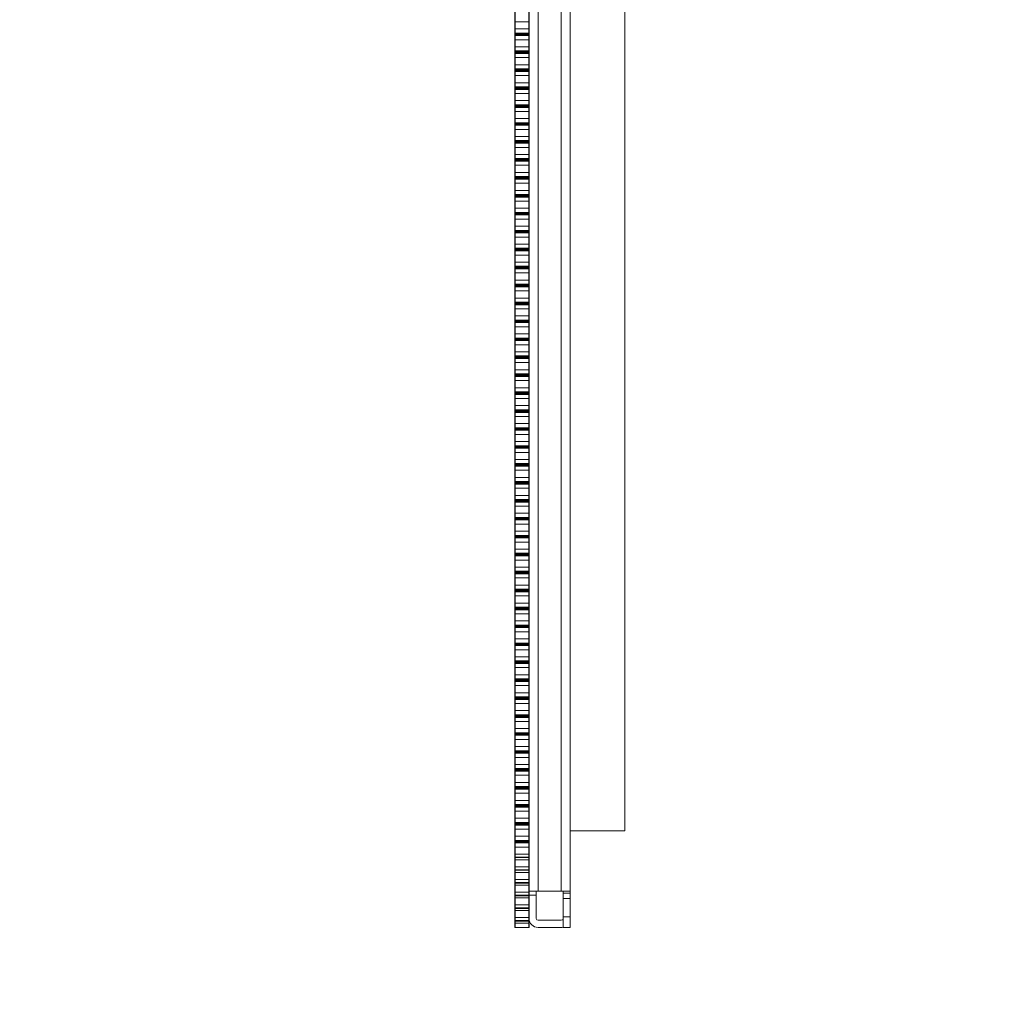
# Model space of a CAD drawing. Units: millimetres. Extents: x 0 to 414, y -23 to 572.
# Drawn here: x 0 to 55, y 106 to 161 of the extents above; entities that cross this region are included whole.
import ezdxf

# ---------------------------------------------------------------- set-up
doc = ezdxf.new("R2010")
doc.units = ezdxf.units.MM
for name, color, linetype, lineweight in [('DIMENSIONS', 7, 'Continuous', 0), ('TANGENT EDGES', 7, 'Continuous', 0), ('VISIBLE', 7, 'Continuous', 0)]:
    doc.layers.add(name, color=color, linetype=linetype, lineweight=lineweight)
doc.dimstyles.new('ISO-25', dxfattribs={"dimtxt": 2.5, "dimasz": 2.5, "dimexe": 1.25, "dimexo": 0.625, "dimtad": 1, "dimtxsty": 'Standard', "dimcen": 2.5, "dimadec": 0, "dimazin": 0, "dimtfac": 1, "dimtmove": 0, "dimatfit": 3, "dimfxl": 1, "dimarcsym": 0})

# ---------------------------------------------------------------- blocks, each defined once
blk = doc.blocks.new('D1')
at = {"layer": 'DIMENSIONS'}
for p, q in [((112.598, 197.804), (112.598, 208.848)), ((181.598, 197.804), (181.598, 208.848)), ((115.598, 206.848), (138.219, 206.848)), ((178.598, 206.848), (154.566, 206.848))]:
    blk.add_line(p, q, dxfattribs=at)
for points in [[(112.598, 206.848), (115.598, 207.348), (115.598, 206.348), (112.598, 206.848)], [(181.598, 206.848), (178.598, 206.348), (178.598, 207.348), (181.598, 206.848)]]:
    blk.add_lwpolyline(points, dxfattribs=at)
at = {"layer": 'DIMENSIONS', "char_height": 4.08612, "attachment_point": 5}
for s, insert in [('{\\fMicrosoft Sans Serif|b0|i0|c0|p0;345}{\\fMicrosoft Sans Serif|b0|i0|c0|p0;}', (147.098, 206.848)), ('{\\fMicrosoft Sans Serif|b0|i0|c0|p0;}', (141.63, 206.848)), ('{\\fMicrosoft Sans Serif|b0|i0|c0|p0;}', (147.098, 206.848)), ('{\\fMicrosoft Sans Serif|b0|i0|c0|p0;}', (147.098, 206.848)), ('{\\fMicrosoft Sans Serif|b0|i0|c0|p0;}', (152.566, 206.848))]:
    blk.add_mtext(s, dxfattribs=dict(at, insert=insert))
blk = doc.blocks.new('D2')
at = {"layer": 'DIMENSIONS'}
for p, q in [((179.598, 199.804), (193.366, 199.804)), ((191.366, 196.804), (191.366, 160.155)), ((191.366, 112.804), (191.366, 149.452)), ((179.598, 109.804), (193.366, 109.804))]:
    blk.add_line(p, q, dxfattribs=at)
for points in [[(191.366, 199.804), (191.866, 196.804), (190.866, 196.804), (191.366, 199.804)], [(191.366, 109.804), (190.866, 112.804), (191.866, 112.804), (191.366, 109.804)]]:
    blk.add_lwpolyline(points, dxfattribs=at)
at = {"layer": 'DIMENSIONS', "char_height": 4.08612, "attachment_point": 5}
for s, insert in [('{\\fMicrosoft Sans Serif|b0|i0|c0|p0;450}{\\fMicrosoft Sans Serif|b0|i0|c0|p0;}', (191.366, 154.804)), ('{\\fMicrosoft Sans Serif|b0|i0|c0|p0;}', (185.898, 154.804)), ('{\\fMicrosoft Sans Serif|b0|i0|c0|p0;}', (191.366, 154.804)), ('{\\fMicrosoft Sans Serif|b0|i0|c0|p0;}', (191.366, 154.804)), ('{\\fMicrosoft Sans Serif|b0|i0|c0|p0;}', (196.834, 154.804))]:
    blk.add_mtext(s, dxfattribs=dict(at, insert=insert))
blk = doc.blocks.new('D3')
at = {"layer": 'DIMENSIONS'}
for p, q in [((110.98, 286.947), (110.98, 287.547)), ((112.618, 283.947), (108.98, 283.947)), ((112.618, 281.647), (108.98, 281.647)), ((110.98, 278.647), (110.98, 275.948)), ((110.98, 275.948), (107.98, 275.948))]:
    blk.add_line(p, q, dxfattribs=at)
for points in [[(110.98, 283.947), (110.48, 286.947), (111.48, 286.947), (110.98, 283.947)], [(110.98, 281.647), (111.48, 278.647), (110.48, 278.647), (110.98, 281.647)]]:
    blk.add_lwpolyline(points, dxfattribs=at)
at = {"layer": 'DIMENSIONS', "char_height": 4.08612, "attachment_point": 5}
for s, insert in [('{\\fMicrosoft Sans Serif|b0|i0|c0|p0;11.5}{\\fMicrosoft Sans Serif|b0|i0|c0|p0;}', (99.63, 275.948)), ('{\\fMicrosoft Sans Serif|b0|i0|c0|p0;}', (93.28, 275.948)), ('{\\fMicrosoft Sans Serif|b0|i0|c0|p0;}', (99.63, 275.948)), ('{\\fMicrosoft Sans Serif|b0|i0|c0|p0;}', (99.63, 275.948)), ('{\\fMicrosoft Sans Serif|b0|i0|c0|p0;}', (105.98, 275.948))]:
    blk.add_mtext(s, dxfattribs=dict(at, insert=insert))
blk = doc.blocks.new('D4')
at = {"layer": 'DIMENSIONS'}
for p, q in [((107.855, 290.44), (104.855, 290.44)), ((107.855, 287.747), (107.855, 290.44)), ((110.598, 284.747), (105.855, 284.747)), ((110.598, 283.947), (105.855, 283.947)), ((107.855, 280.947), (107.855, 280.347))]:
    blk.add_line(p, q, dxfattribs=at)
for points in [[(107.855, 284.747), (107.355, 287.747), (108.355, 287.747), (107.855, 284.747)], [(107.855, 283.947), (108.355, 280.947), (107.355, 280.947), (107.855, 283.947)]]:
    blk.add_lwpolyline(points, dxfattribs=at)
at = {"layer": 'DIMENSIONS', "char_height": 4.08612, "attachment_point": 5}
for s, insert in [('{\\fMicrosoft Sans Serif|b0|i0|c0|p0;4}{\\fMicrosoft Sans Serif|b0|i0|c0|p0;}', (100.561, 290.44)), ('{\\fMicrosoft Sans Serif|b0|i0|c0|p0;}', (98.268, 290.44)), ('{\\fMicrosoft Sans Serif|b0|i0|c0|p0;}', (100.561, 290.44)), ('{\\fMicrosoft Sans Serif|b0|i0|c0|p0;}', (100.561, 290.44)), ('{\\fMicrosoft Sans Serif|b0|i0|c0|p0;}', (102.855, 290.44))]:
    blk.add_mtext(s, dxfattribs=dict(at, insert=insert))
blk = doc.blocks.new('D5')
at = {"layer": 'DIMENSIONS'}
for p, q in [((190.88, 287.747), (190.88, 288.347)), ((179.598, 284.747), (192.88, 284.747)), ((168.598, 278.607), (192.88, 278.607)), ((190.88, 275.607), (190.88, 275.007))]:
    blk.add_line(p, q, dxfattribs=at)
for points in [[(190.88, 284.747), (190.38, 287.747), (191.38, 287.747), (190.88, 284.747)], [(190.88, 278.607), (191.38, 275.607), (190.38, 275.607), (190.88, 278.607)]]:
    blk.add_lwpolyline(points, dxfattribs=at)
at = {"layer": 'DIMENSIONS', "char_height": 4.08612, "attachment_point": 5}
for s, insert in [('{\\fMicrosoft Sans Serif|b0|i0|c0|p0;30.7}{\\fMicrosoft Sans Serif|b0|i0|c0|p0;}', (190.88, 281.677)), ('{\\fMicrosoft Sans Serif|b0|i0|c0|p0;}', (184.53, 281.677)), ('{\\fMicrosoft Sans Serif|b0|i0|c0|p0;}', (190.88, 281.677)), ('{\\fMicrosoft Sans Serif|b0|i0|c0|p0;}', (190.88, 281.677)), ('{\\fMicrosoft Sans Serif|b0|i0|c0|p0;}', (197.23, 281.677))]:
    blk.add_mtext(s, dxfattribs=dict(at, insert=insert))

msp = doc.modelspace()

# ---------------------------------------------------------------- linework, layer by layer
at = {"layer": 'TANGENT EDGES'}
for p, q in [((28.9547, 111.8236), (28.9547, 197.8036)), ((30.2547, 197.8036), (30.2547, 111.8236)), ((30.7547, 110.4036), (30.3547, 110.4036))]:
    msp.add_line(p, q, dxfattribs=at)
at = {"layer": 'VISIBLE'}
for p, q in [((30.7547, 197.8036), (30.7547, 111.8236)), ((27.6547, 195.8036), (27.6547, 113.8036)), ((27.6747, 113.8036), (27.6747, 195.8036)), ((28.4347, 195.8036), (28.4347, 113.8036)), ((28.4547, 113.8036), (28.4547, 195.8036)), ((33.7947, 115.2052), (33.7947, 194.6036)), ((27.6747, 160.3863), (28.4347, 160.3863)), ((27.6747, 159.9886), (28.4347, 159.9886)), ((28.4347, 159.7579), (27.6747, 159.7579)), ((27.6747, 159.7579), (27.6747, 159.7296)), ((27.6747, 159.7296), (28.4347, 159.7296)), ((27.6747, 159.6861), (28.4347, 159.6861)), ((27.6747, 159.6433), (27.6747, 159.615)), ((28.4347, 159.6433), (27.6747, 159.6433)), ((27.6747, 159.615), (28.4347, 159.615)), ((28.4347, 159.7296), (28.4347, 159.7579)), ((28.4347, 159.615), (28.4347, 159.6433)), ((27.6747, 159.3843), (28.4347, 159.3843)), ((27.6747, 158.9866), (28.4347, 158.9866)), ((28.4347, 158.7559), (27.6747, 158.7559)), ((27.6747, 158.7559), (27.6747, 158.7276)), ((27.6747, 158.7276), (28.4347, 158.7276)), ((27.6747, 158.6841), (28.4347, 158.6841)), ((28.4347, 158.6413), (27.6747, 158.6413)), ((27.6747, 158.6413), (27.6747, 158.613)), ((27.6747, 158.613), (28.4347, 158.613)), ((28.4347, 158.7276), (28.4347, 158.7559)), ((28.4347, 158.613), (28.4347, 158.6413)), ((27.6747, 158.3823), (28.4347, 158.3823)), ((27.6747, 157.9846), (28.4347, 157.9846)), ((27.6747, 157.7539), (27.6747, 157.7256)), ((28.4347, 157.7539), (27.6747, 157.7539)), ((27.6747, 157.7256), (28.4347, 157.7256)), ((27.6747, 157.6821), (28.4347, 157.6821)), ((28.4347, 157.6393), (27.6747, 157.6393)), ((27.6747, 157.6393), (27.6747, 157.611)), ((27.6747, 157.611), (28.4347, 157.611)), ((27.6747, 157.3803), (28.4347, 157.3803)), ((28.4347, 157.7256), (28.4347, 157.7539)), ((28.4347, 157.611), (28.4347, 157.6393)), ((27.6747, 156.9826), (28.4347, 156.9826)), ((27.6747, 156.7519), (27.6747, 156.7236)), ((28.4347, 156.7519), (27.6747, 156.7519)), ((28.4347, 156.7236), (28.4347, 156.7519)), ((27.6747, 156.7236), (28.4347, 156.7236)), ((27.6747, 156.6801), (28.4347, 156.6801)), ((27.6747, 156.6373), (27.6747, 156.609)), ((28.4347, 156.6373), (27.6747, 156.6373)), ((27.6747, 156.609), (28.4347, 156.609)), ((27.6747, 156.3783), (28.4347, 156.3783)), ((28.4347, 156.609), (28.4347, 156.6373)), ((27.6747, 155.9806), (28.4347, 155.9806)), ((27.6747, 155.7499), (27.6747, 155.7216)), ((28.4347, 155.7499), (27.6747, 155.7499)), ((27.6747, 155.7216), (28.4347, 155.7216)), ((27.6747, 155.6781), (28.4347, 155.6781)), ((28.4347, 155.7216), (28.4347, 155.7499)), ((27.6747, 155.6353), (27.6747, 155.607)), ((28.4347, 155.6353), (27.6747, 155.6353)), ((27.6747, 155.607), (28.4347, 155.607)), ((27.6747, 155.3763), (28.4347, 155.3763)), ((28.4347, 155.607), (28.4347, 155.6353)), ((27.6747, 154.9786), (28.4347, 154.9786)), ((27.6747, 154.7479), (27.6747, 154.7196)), ((28.4347, 154.7479), (27.6747, 154.7479)), ((27.6747, 154.7196), (28.4347, 154.7196)), ((27.6747, 154.6761), (28.4347, 154.6761)), ((28.4347, 154.6333), (27.6747, 154.6333)), ((27.6747, 154.6333), (27.6747, 154.605)), ((27.6747, 154.605), (28.4347, 154.605)), ((28.4347, 154.7196), (28.4347, 154.7479)), ((28.4347, 154.605), (28.4347, 154.6333)), ((27.6747, 154.3743), (28.4347, 154.3743)), ((27.6747, 153.9766), (28.4347, 153.9766)), ((27.6747, 153.7459), (27.6747, 153.7176)), ((28.4347, 153.7459), (27.6747, 153.7459)), ((27.6747, 153.7176), (28.4347, 153.7176)), ((27.6747, 153.6741), (28.4347, 153.6741)), ((28.4347, 153.6313), (27.6747, 153.6313)), ((27.6747, 153.6313), (27.6747, 153.603)), ((27.6747, 153.603), (28.4347, 153.603)), ((28.4347, 153.7176), (28.4347, 153.7459)), ((28.4347, 153.603), (28.4347, 153.6313)), ((27.6747, 153.3723), (28.4347, 153.3723)), ((27.6747, 152.9746), (28.4347, 152.9746)), ((27.6747, 152.7439), (27.6747, 152.7156)), ((28.4347, 152.7439), (27.6747, 152.7439)), ((27.6747, 152.7156), (28.4347, 152.7156)), ((27.6747, 152.6721), (28.4347, 152.6721)), ((28.4347, 152.6293), (27.6747, 152.6293)), ((27.6747, 152.6293), (27.6747, 152.601)), ((27.6747, 152.601), (28.4347, 152.601)), ((27.6747, 152.3703), (28.4347, 152.3703)), ((28.4347, 152.7156), (28.4347, 152.7439)), ((28.4347, 152.601), (28.4347, 152.6293)), ((27.6747, 151.9726), (28.4347, 151.9726)), ((28.4347, 151.7419), (27.6747, 151.7419)), ((27.6747, 151.7419), (27.6747, 151.7136)), ((27.6747, 151.7136), (28.4347, 151.7136)), ((27.6747, 151.6701), (28.4347, 151.6701)), ((27.6747, 151.6273), (27.6747, 151.599)), ((28.4347, 151.6273), (27.6747, 151.6273)), ((27.6747, 151.599), (28.4347, 151.599)), ((27.6747, 151.3683), (28.4347, 151.3683)), ((28.4347, 151.7136), (28.4347, 151.7419)), ((28.4347, 151.599), (28.4347, 151.6273)), ((27.6747, 150.9706), (28.4347, 150.9706)), ((28.4347, 150.7399), (27.6747, 150.7399)), ((27.6747, 150.7399), (27.6747, 150.7116)), ((27.6747, 150.7116), (28.4347, 150.7116)), ((28.4347, 150.7116), (28.4347, 150.7399)), ((27.6747, 150.6681), (28.4347, 150.6681)), ((28.4347, 150.6253), (27.6747, 150.6253)), ((27.6747, 150.6253), (27.6747, 150.597)), ((27.6747, 150.597), (28.4347, 150.597)), ((27.6747, 150.3663), (28.4347, 150.3663)), ((28.4347, 150.597), (28.4347, 150.6253)), ((27.6747, 149.9686), (28.4347, 149.9686)), ((28.4347, 149.7379), (27.6747, 149.7379)), ((27.6747, 149.7379), (27.6747, 149.7096)), ((27.6747, 149.7096), (28.4347, 149.7096)), ((27.6747, 149.6661), (28.4347, 149.6661)), ((28.4347, 149.6233), (27.6747, 149.6233)), ((27.6747, 149.6233), (27.6747, 149.595)), ((28.4347, 149.7096), (28.4347, 149.7379)), ((28.4347, 149.595), (28.4347, 149.6233)), ((27.6747, 149.595), (28.4347, 149.595)), ((27.6747, 149.3643), (28.4347, 149.3643)), ((27.6747, 148.9666), (28.4347, 148.9666)), ((28.4347, 148.7359), (27.6747, 148.7359)), ((27.6747, 148.7359), (27.6747, 148.7076)), ((27.6747, 148.7076), (28.4347, 148.7076)), ((27.6747, 148.6641), (28.4347, 148.6641)), ((27.6747, 148.6213), (27.6747, 148.593)), ((28.4347, 148.6213), (27.6747, 148.6213)), ((27.6747, 148.593), (28.4347, 148.593)), ((28.4347, 148.7076), (28.4347, 148.7359)), ((28.4347, 148.593), (28.4347, 148.6213)), ((27.6747, 148.3623), (28.4347, 148.3623)), ((27.6747, 147.9646), (28.4347, 147.9646)), ((27.6747, 147.7339), (27.6747, 147.7056)), ((28.4347, 147.7339), (27.6747, 147.7339)), ((27.6747, 147.7056), (28.4347, 147.7056)), ((27.6747, 147.6621), (28.4347, 147.6621)), ((27.6747, 147.6193), (27.6747, 147.591)), ((28.4347, 147.6193), (27.6747, 147.6193)), ((27.6747, 147.591), (28.4347, 147.591)), ((28.4347, 147.7056), (28.4347, 147.7339)), ((28.4347, 147.591), (28.4347, 147.6193)), ((27.6747, 147.3603), (28.4347, 147.3603)), ((27.6747, 146.9626), (28.4347, 146.9626)), ((27.6747, 146.7319), (27.6747, 146.7036)), ((28.4347, 146.7319), (27.6747, 146.7319)), ((27.6747, 146.7036), (28.4347, 146.7036)), ((27.6747, 146.6601), (28.4347, 146.6601)), ((28.4347, 146.6173), (27.6747, 146.6173)), ((27.6747, 146.6173), (27.6747, 146.589)), ((27.6747, 146.589), (28.4347, 146.589)), ((27.6747, 146.3583), (28.4347, 146.3583)), ((28.4347, 146.7036), (28.4347, 146.7319)), ((28.4347, 146.589), (28.4347, 146.6173)), ((27.6747, 145.9606), (28.4347, 145.9606)), ((27.6747, 145.7299), (27.6747, 145.7016)), ((28.4347, 145.7299), (27.6747, 145.7299)), ((27.6747, 145.7016), (28.4347, 145.7016)), ((27.6747, 145.6581), (28.4347, 145.6581)), ((27.6747, 145.6153), (27.6747, 145.587)), ((28.4347, 145.6153), (27.6747, 145.6153)), ((27.6747, 145.587), (28.4347, 145.587)), ((27.6747, 145.3563), (28.4347, 145.3563)), ((28.4347, 145.7016), (28.4347, 145.7299)), ((28.4347, 145.587), (28.4347, 145.6153)), ((27.6747, 144.9586), (28.4347, 144.9586)), ((28.4347, 144.7279), (27.6747, 144.7279)), ((27.6747, 144.7279), (27.6747, 144.6996)), ((27.6747, 144.6996), (28.4347, 144.6996)), ((27.6747, 144.6561), (28.4347, 144.6561)), ((28.4347, 144.6996), (28.4347, 144.7279)), ((28.4347, 144.6133), (27.6747, 144.6133)), ((27.6747, 144.6133), (27.6747, 144.585)), ((27.6747, 144.585), (28.4347, 144.585)), ((27.6747, 144.3543), (28.4347, 144.3543)), ((28.4347, 144.585), (28.4347, 144.6133)), ((27.6747, 143.9566), (28.4347, 143.9566)), ((28.4347, 143.7259), (27.6747, 143.7259)), ((27.6747, 143.7259), (27.6747, 143.6976)), ((27.6747, 143.6976), (28.4347, 143.6976)), ((27.6747, 143.6541), (28.4347, 143.6541)), ((28.4347, 143.6113), (27.6747, 143.6113)), ((27.6747, 143.6113), (27.6747, 143.583)), ((27.6747, 143.583), (28.4347, 143.583)), ((28.4347, 143.6976), (28.4347, 143.7259)), ((28.4347, 143.583), (28.4347, 143.6113)), ((27.6747, 143.3523), (28.4347, 143.3523)), ((27.6747, 142.9546), (28.4347, 142.9546)), ((27.6747, 142.7239), (27.6747, 142.6956)), ((28.4347, 142.7239), (27.6747, 142.7239)), ((27.6747, 142.6956), (28.4347, 142.6956)), ((27.6747, 142.6521), (28.4347, 142.6521)), ((28.4347, 142.6093), (27.6747, 142.6093)), ((27.6747, 142.6093), (27.6747, 142.581)), ((27.6747, 142.581), (28.4347, 142.581)), ((28.4347, 142.6956), (28.4347, 142.7239)), ((28.4347, 142.581), (28.4347, 142.6093)), ((27.6747, 142.3503), (28.4347, 142.3503)), ((27.6747, 141.9526), (28.4347, 141.9526)), ((28.4347, 141.7219), (27.6747, 141.7219)), ((27.6747, 141.7219), (27.6747, 141.6936)), ((27.6747, 141.6936), (28.4347, 141.6936)), ((27.6747, 141.6501), (28.4347, 141.6501)), ((27.6747, 141.6073), (27.6747, 141.579)), ((28.4347, 141.6073), (27.6747, 141.6073)), ((27.6747, 141.579), (28.4347, 141.579)), ((27.6747, 141.3483), (28.4347, 141.3483)), ((28.4347, 141.6936), (28.4347, 141.7219)), ((28.4347, 141.579), (28.4347, 141.6073)), ((27.6747, 140.9506), (28.4347, 140.9506)), ((28.4347, 140.7199), (27.6747, 140.7199)), ((27.6747, 140.7199), (27.6747, 140.6916)), ((27.6747, 140.6916), (28.4347, 140.6916)), ((27.6747, 140.6481), (28.4347, 140.6481)), ((27.6747, 140.6053), (27.6747, 140.577)), ((28.4347, 140.6053), (27.6747, 140.6053)), ((27.6747, 140.577), (28.4347, 140.577)), ((27.6747, 140.3463), (28.4347, 140.3463)), ((28.4347, 140.6916), (28.4347, 140.7199)), ((28.4347, 140.577), (28.4347, 140.6053)), ((27.6747, 139.9486), (28.4347, 139.9486)), ((27.6747, 139.7179), (27.6747, 139.6896)), ((28.4347, 139.7179), (27.6747, 139.7179)), ((28.4347, 139.6896), (28.4347, 139.7179)), ((27.6747, 139.6896), (28.4347, 139.6896)), ((27.6747, 139.6461), (28.4347, 139.6461)), ((28.4347, 139.6033), (27.6747, 139.6033)), ((27.6747, 139.6033), (27.6747, 139.575)), ((27.6747, 139.575), (28.4347, 139.575)), ((27.6747, 139.3443), (28.4347, 139.3443)), ((28.4347, 139.575), (28.4347, 139.6033)), ((27.6747, 138.9466), (28.4347, 138.9466)), ((28.4347, 138.7159), (27.6747, 138.7159)), ((27.6747, 138.7159), (27.6747, 138.6876)), ((27.6747, 138.6876), (28.4347, 138.6876)), ((27.6747, 138.6441), (28.4347, 138.6441)), ((27.6747, 138.6013), (27.6747, 138.573)), ((28.4347, 138.6013), (27.6747, 138.6013)), ((28.4347, 138.6876), (28.4347, 138.7159)), ((28.4347, 138.573), (28.4347, 138.6013)), ((27.6747, 138.573), (28.4347, 138.573)), ((27.6747, 138.3423), (28.4347, 138.3423)), ((27.6747, 137.9446), (28.4347, 137.9446)), ((27.6747, 137.7139), (27.6747, 137.6856)), ((28.4347, 137.7139), (27.6747, 137.7139)), ((27.6747, 137.6856), (28.4347, 137.6856)), ((27.6747, 137.6421), (28.4347, 137.6421)), ((27.6747, 137.5993), (27.6747, 137.571)), ((28.4347, 137.5993), (27.6747, 137.5993)), ((27.6747, 137.571), (28.4347, 137.571)), ((28.4347, 137.6856), (28.4347, 137.7139)), ((28.4347, 137.571), (28.4347, 137.5993)), ((27.6747, 137.3403), (28.4347, 137.3403)), ((27.6747, 136.9426), (28.4347, 136.9426)), ((27.6747, 136.7119), (27.6747, 136.6836)), ((28.4347, 136.7119), (27.6747, 136.7119)), ((27.6747, 136.6836), (28.4347, 136.6836)), ((27.6747, 136.6401), (28.4347, 136.6401)), ((28.4347, 136.5973), (27.6747, 136.5973)), ((27.6747, 136.5973), (27.6747, 136.569)), ((27.6747, 136.569), (28.4347, 136.569)), ((28.4347, 136.6836), (28.4347, 136.7119)), ((28.4347, 136.569), (28.4347, 136.5973)), ((27.6747, 136.3383), (28.4347, 136.3383)), ((27.6747, 135.9406), (28.4347, 135.9406)), ((28.4347, 135.7099), (27.6747, 135.7099)), ((27.6747, 135.7099), (27.6747, 135.6816)), ((27.6747, 135.6816), (28.4347, 135.6816)), ((27.6747, 135.6381), (28.4347, 135.6381)), ((28.4347, 135.5953), (27.6747, 135.5953)), ((27.6747, 135.5953), (27.6747, 135.567)), ((27.6747, 135.567), (28.4347, 135.567)), ((27.6747, 135.3363), (28.4347, 135.3363)), ((28.4347, 135.6816), (28.4347, 135.7099)), ((28.4347, 135.567), (28.4347, 135.5953)), ((27.6747, 134.9386), (28.4347, 134.9386)), ((28.4347, 134.7079), (27.6747, 134.7079)), ((27.6747, 134.7079), (27.6747, 134.6796)), ((27.6747, 134.6796), (28.4347, 134.6796)), ((27.6747, 134.6361), (28.4347, 134.6361)), ((28.4347, 134.5933), (27.6747, 134.5933)), ((27.6747, 134.5933), (27.6747, 134.565)), ((27.6747, 134.565), (28.4347, 134.565)), ((27.6747, 134.3343), (28.4347, 134.3343)), ((28.4347, 134.6796), (28.4347, 134.7079)), ((28.4347, 134.565), (28.4347, 134.5933)), ((27.6747, 133.9366), (28.4347, 133.9366)), ((28.4347, 133.7059), (27.6747, 133.7059)), ((27.6747, 133.7059), (27.6747, 133.6776)), ((27.6747, 133.6776), (28.4347, 133.6776)), ((28.4347, 133.6776), (28.4347, 133.7059)), ((27.6747, 133.6341), (28.4347, 133.6341)), ((28.4347, 133.5913), (27.6747, 133.5913)), ((27.6747, 133.5913), (27.6747, 133.563)), ((27.6747, 133.563), (28.4347, 133.563)), ((27.6747, 133.3323), (28.4347, 133.3323)), ((28.4347, 133.563), (28.4347, 133.5913)), ((27.6747, 132.9346), (28.4347, 132.9346)), ((27.6747, 132.7039), (27.6747, 132.6756)), ((28.4347, 132.7039), (27.6747, 132.7039)), ((27.6747, 132.6756), (28.4347, 132.6756)), ((27.6747, 132.6321), (28.4347, 132.6321)), ((27.6747, 132.5893), (27.6747, 132.561)), ((28.4347, 132.5893), (27.6747, 132.5893)), ((27.6747, 132.561), (28.4347, 132.561)), ((28.4347, 132.6756), (28.4347, 132.7039)), ((28.4347, 132.561), (28.4347, 132.5893)), ((27.6747, 132.3303), (28.4347, 132.3303)), ((27.6747, 131.9326), (28.4347, 131.9326)), ((28.4347, 131.7019), (27.6747, 131.7019)), ((27.6747, 131.7019), (27.6747, 131.6736)), ((27.6747, 131.6736), (28.4347, 131.6736)), ((27.6747, 131.6301), (28.4347, 131.6301)), ((28.4347, 131.5873), (27.6747, 131.5873)), ((27.6747, 131.5873), (27.6747, 131.559)), ((27.6747, 131.559), (28.4347, 131.559)), ((28.4347, 131.6736), (28.4347, 131.7019)), ((28.4347, 131.559), (28.4347, 131.5873)), ((27.6747, 131.3283), (28.4347, 131.3283)), ((27.6747, 130.9306), (28.4347, 130.9306)), ((28.4347, 130.6999), (27.6747, 130.6999)), ((27.6747, 130.6999), (27.6747, 130.6716)), ((27.6747, 130.6716), (28.4347, 130.6716)), ((27.6747, 130.6281), (28.4347, 130.6281)), ((28.4347, 130.5853), (27.6747, 130.5853)), ((27.6747, 130.5853), (27.6747, 130.557)), ((27.6747, 130.557), (28.4347, 130.557)), ((28.4347, 130.6716), (28.4347, 130.6999)), ((28.4347, 130.557), (28.4347, 130.5853)), ((27.6747, 130.3263), (28.4347, 130.3263)), ((27.6747, 129.9286), (28.4347, 129.9286)), ((28.4347, 129.6979), (27.6747, 129.6979)), ((27.6747, 129.6979), (27.6747, 129.6696)), ((27.6747, 129.6696), (28.4347, 129.6696)), ((27.6747, 129.6261), (28.4347, 129.6261)), ((27.6747, 129.5833), (27.6747, 129.555)), ((28.4347, 129.5833), (27.6747, 129.5833)), ((27.6747, 129.555), (28.4347, 129.555)), ((27.6747, 129.3243), (28.4347, 129.3243)), ((28.4347, 129.6696), (28.4347, 129.6979)), ((28.4347, 129.555), (28.4347, 129.5833)), ((27.6747, 128.9266), (28.4347, 128.9266)), ((27.6747, 128.6959), (27.6747, 128.6676)), ((28.4347, 128.6959), (27.6747, 128.6959)), ((27.6747, 128.6676), (28.4347, 128.6676)), ((27.6747, 128.6241), (28.4347, 128.6241)), ((27.6747, 128.5813), (27.6747, 128.553)), ((28.4347, 128.5813), (27.6747, 128.5813)), ((27.6747, 128.553), (28.4347, 128.553)), ((27.6747, 128.3223), (28.4347, 128.3223)), ((28.4347, 128.6676), (28.4347, 128.6959)), ((28.4347, 128.553), (28.4347, 128.5813)), ((27.6747, 127.9246), (28.4347, 127.9246)), ((27.6747, 127.6939), (27.6747, 127.6656)), ((28.4347, 127.6939), (27.6747, 127.6939)), ((27.6747, 127.6656), (28.4347, 127.6656)), ((27.6747, 127.6221), (28.4347, 127.6221)), ((28.4347, 127.6656), (28.4347, 127.6939)), ((28.4347, 127.5793), (27.6747, 127.5793)), ((27.6747, 127.5793), (27.6747, 127.551)), ((27.6747, 127.551), (28.4347, 127.551)), ((27.6747, 127.3203), (28.4347, 127.3203)), ((28.4347, 127.551), (28.4347, 127.5793)), ((27.6747, 126.9226), (28.4347, 126.9226)), ((28.4347, 126.6919), (27.6747, 126.6919)), ((27.6747, 126.6919), (27.6747, 126.6636)), ((27.6747, 126.6636), (28.4347, 126.6636)), ((27.6747, 126.6201), (28.4347, 126.6201)), ((28.4347, 126.5773), (27.6747, 126.5773)), ((27.6747, 126.5773), (27.6747, 126.549)), ((27.6747, 126.549), (28.4347, 126.549)), ((28.4347, 126.6636), (28.4347, 126.6919)), ((28.4347, 126.549), (28.4347, 126.5773)), ((27.6747, 126.3183), (28.4347, 126.3183)), ((27.6747, 125.9206), (28.4347, 125.9206)), ((27.6747, 125.6899), (27.6747, 125.6616)), ((28.4347, 125.6899), (27.6747, 125.6899)), ((27.6747, 125.6616), (28.4347, 125.6616)), ((27.6747, 125.6181), (28.4347, 125.6181)), ((27.6747, 125.5753), (27.6747, 125.547)), ((28.4347, 125.5753), (27.6747, 125.5753)), ((27.6747, 125.547), (28.4347, 125.547)), ((28.4347, 125.6616), (28.4347, 125.6899)), ((28.4347, 125.547), (28.4347, 125.5753)), ((27.6747, 125.3163), (28.4347, 125.3163)), ((27.6747, 124.9186), (28.4347, 124.9186)), ((27.6747, 124.6879), (27.6747, 124.6596)), ((28.4347, 124.6879), (27.6747, 124.6879)), ((27.6747, 124.6596), (28.4347, 124.6596)), ((27.6747, 124.6161), (28.4347, 124.6161)), ((27.6747, 124.5733), (27.6747, 124.545)), ((28.4347, 124.5733), (27.6747, 124.5733)), ((27.6747, 124.545), (28.4347, 124.545)), ((27.6747, 124.3143), (28.4347, 124.3143)), ((28.4347, 124.6596), (28.4347, 124.6879)), ((28.4347, 124.545), (28.4347, 124.5733)), ((27.6747, 123.9166), (28.4347, 123.9166)), ((28.4347, 123.6859), (27.6747, 123.6859)), ((27.6747, 123.6859), (27.6747, 123.6576)), ((27.6747, 123.6576), (28.4347, 123.6576)), ((27.6747, 123.6141), (28.4347, 123.6141)), ((28.4347, 123.5713), (27.6747, 123.5713)), ((27.6747, 123.5713), (27.6747, 123.543)), ((27.6747, 123.543), (28.4347, 123.543)), ((27.6747, 123.3123), (28.4347, 123.3123)), ((28.4347, 123.6576), (28.4347, 123.6859)), ((28.4347, 123.543), (28.4347, 123.5713)), ((27.6747, 122.9146), (28.4347, 122.9146)), ((28.4347, 122.6839), (27.6747, 122.6839)), ((27.6747, 122.6839), (27.6747, 122.6556)), ((27.6747, 122.6556), (28.4347, 122.6556)), ((28.4347, 122.6556), (28.4347, 122.6839)), ((27.6747, 122.6121), (28.4347, 122.6121)), ((27.6747, 122.5693), (27.6747, 122.541)), ((28.4347, 122.5693), (27.6747, 122.5693)), ((27.6747, 122.541), (28.4347, 122.541)), ((27.6747, 122.3103), (28.4347, 122.3103)), ((28.4347, 122.541), (28.4347, 122.5693)), ((27.6747, 121.9126), (28.4347, 121.9126)), ((27.6747, 121.6819), (27.6747, 121.6536)), ((28.4347, 121.6819), (27.6747, 121.6819)), ((27.6747, 121.6536), (28.4347, 121.6536)), ((27.6747, 121.6101), (28.4347, 121.6101)), ((28.4347, 121.5673), (27.6747, 121.5673)), ((27.6747, 121.5673), (27.6747, 121.539)), ((28.4347, 121.6536), (28.4347, 121.6819)), ((28.4347, 121.539), (28.4347, 121.5673)), ((27.6747, 121.539), (28.4347, 121.539)), ((27.6747, 121.3083), (28.4347, 121.3083)), ((27.6747, 120.9106), (28.4347, 120.9106)), ((27.6747, 120.6799), (27.6747, 120.6516)), ((28.4347, 120.6799), (27.6747, 120.6799)), ((27.6747, 120.6516), (28.4347, 120.6516)), ((27.6747, 120.6081), (28.4347, 120.6081)), ((28.4347, 120.5653), (27.6747, 120.5653)), ((27.6747, 120.5653), (27.6747, 120.537)), ((27.6747, 120.537), (28.4347, 120.537)), ((28.4347, 120.6516), (28.4347, 120.6799)), ((28.4347, 120.537), (28.4347, 120.5653)), ((27.6747, 120.3063), (28.4347, 120.3063)), ((27.6747, 119.9086), (28.4347, 119.9086)), ((27.6747, 119.6779), (27.6747, 119.6496)), ((28.4347, 119.6779), (27.6747, 119.6779)), ((27.6747, 119.6496), (28.4347, 119.6496)), ((27.6747, 119.6061), (28.4347, 119.6061)), ((27.6747, 119.5633), (27.6747, 119.535)), ((28.4347, 119.5633), (27.6747, 119.5633)), ((27.6747, 119.535), (28.4347, 119.535)), ((28.4347, 119.6496), (28.4347, 119.6779)), ((28.4347, 119.535), (28.4347, 119.5633)), ((27.6747, 119.3043), (28.4347, 119.3043)), ((27.6747, 118.9066), (28.4347, 118.9066)), ((27.6747, 118.6759), (27.6747, 118.6476)), ((28.4347, 118.6759), (27.6747, 118.6759)), ((27.6747, 118.6476), (28.4347, 118.6476)), ((27.6747, 118.6041), (28.4347, 118.6041)), ((28.4347, 118.5613), (27.6747, 118.5613)), ((27.6747, 118.5613), (27.6747, 118.533)), ((27.6747, 118.533), (28.4347, 118.533)), ((27.6747, 118.3023), (28.4347, 118.3023)), ((28.4347, 118.6476), (28.4347, 118.6759)), ((28.4347, 118.533), (28.4347, 118.5613)), ((27.6747, 117.9046), (28.4347, 117.9046)), ((27.6747, 117.6739), (27.6747, 117.6456)), ((28.4347, 117.6739), (27.6747, 117.6739)), ((27.6747, 117.6456), (28.4347, 117.6456)), ((27.6747, 117.6021), (28.4347, 117.6021)), ((28.4347, 117.5593), (27.6747, 117.5593)), ((27.6747, 117.5593), (27.6747, 117.531)), ((27.6747, 117.531), (28.4347, 117.531)), ((27.6747, 117.3003), (28.4347, 117.3003)), ((28.4347, 117.6456), (28.4347, 117.6739)), ((28.4347, 117.531), (28.4347, 117.5593)), ((27.6747, 116.9026), (28.4347, 116.9026)), ((27.6747, 116.6719), (27.6747, 116.6436)), ((28.4347, 116.6719), (27.6747, 116.6719)), ((27.6747, 116.6436), (28.4347, 116.6436)), ((27.6747, 116.6001), (28.4347, 116.6001)), ((28.4347, 116.6436), (28.4347, 116.6719)), ((27.6747, 116.5573), (27.6747, 116.529)), ((28.4347, 116.5573), (27.6747, 116.5573)), ((27.6747, 116.529), (28.4347, 116.529)), ((27.6747, 116.2983), (28.4347, 116.2983)), ((28.4347, 116.529), (28.4347, 116.5573)), ((27.6747, 115.9006), (28.4347, 115.9006)), ((27.6747, 115.6699), (27.6747, 115.6416)), ((28.4347, 115.6699), (27.6747, 115.6699)), ((27.6747, 115.6416), (28.4347, 115.6416)), ((27.6747, 115.5981), (28.4347, 115.5981)), ((27.6747, 115.5553), (27.6747, 115.527)), ((28.4347, 115.5553), (27.6747, 115.5553)), ((27.6747, 115.527), (28.4347, 115.527)), ((28.4347, 115.6416), (28.4347, 115.6699)), ((28.4347, 115.527), (28.4347, 115.5553)), ((27.6747, 115.2963), (28.4347, 115.2963)), ((30.7547, 115.2052), (33.7947, 115.2052)), ((27.6747, 114.8986), (28.4347, 114.8986)), ((27.6747, 114.6679), (27.6747, 114.6396)), ((28.4347, 114.6679), (27.6747, 114.6679)), ((27.6747, 114.6396), (28.4347, 114.6396)), ((27.6747, 114.5961), (28.4347, 114.5961)), ((27.6747, 114.5533), (27.6747, 114.525)), ((28.4347, 114.5533), (27.6747, 114.5533)), ((27.6747, 114.525), (28.4347, 114.525)), ((28.4347, 114.6396), (28.4347, 114.6679)), ((28.4347, 114.525), (28.4347, 114.5533)), ((27.6747, 114.2943), (28.4347, 114.2943)), ((27.6747, 113.8966), (28.4347, 113.8966)), ((27.6547, 113.8036), (27.6547, 109.8036)), ((27.6547, 113.8036), (27.6747, 113.8036)), ((27.6747, 109.8036), (27.6747, 113.8036)), ((27.6747, 113.7347), (27.6747, 113.7206)), ((28.4347, 113.7347), (27.6747, 113.7347)), ((27.6747, 113.7206), (28.4347, 113.7206)), ((28.4347, 113.7192), (27.6747, 113.7192)), ((27.6747, 113.7192), (27.6747, 113.705)), ((27.6747, 113.705), (28.4347, 113.705)), ((27.6747, 113.5858), (28.4347, 113.5858)), ((28.4347, 113.8036), (28.4347, 109.8036)), ((28.4347, 113.8036), (28.4547, 113.8036)), ((28.4347, 113.7206), (28.4347, 113.7347)), ((28.4347, 113.705), (28.4347, 113.7192)), ((28.4547, 113.3036), (28.4547, 113.8036)), ((28.4547, 113.3036), (28.4547, 111.8236)), ((27.6747, 113.1881), (28.4347, 113.1881)), ((28.4347, 113.0262), (27.6747, 113.0262)), ((27.6747, 113.0262), (27.6747, 113.0121)), ((27.6747, 113.0121), (28.4347, 113.0121)), ((27.6747, 113.0107), (27.6747, 112.9965)), ((28.4347, 113.0107), (27.6747, 113.0107)), ((27.6747, 112.9965), (28.4347, 112.9965)), ((27.6747, 112.8772), (28.4347, 112.8772)), ((28.4347, 113.0121), (28.4347, 113.0262)), ((28.4347, 112.9965), (28.4347, 113.0107)), ((27.6747, 112.4796), (28.4347, 112.4796)), ((27.6747, 112.3177), (27.6747, 112.3036)), ((28.4347, 112.3177), (27.6747, 112.3177)), ((27.6747, 112.3036), (28.4347, 112.3036)), ((27.6747, 112.3021), (27.6747, 112.288)), ((28.4347, 112.3021), (27.6747, 112.3021)), ((27.6747, 112.288), (28.4347, 112.288)), ((28.4347, 112.3036), (28.4347, 112.3177)), ((28.4347, 112.288), (28.4347, 112.3021)), ((27.6747, 112.1687), (28.4347, 112.1687)), ((27.6747, 111.7711), (28.4347, 111.7711)), ((28.9547, 111.8236), (28.4547, 111.8236)), ((28.4547, 111.6936), (28.4547, 111.8236)), ((28.4547, 111.6936), (28.4547, 111.6036)), ((28.8547, 111.6036), (28.8547, 111.8236)), ((30.2547, 111.8236), (28.9547, 111.8236)), ((30.7547, 111.8236), (30.2547, 111.8236)), ((30.3547, 111.7236), (30.3547, 111.8236)), ((30.3547, 111.7236), (30.3547, 111.4236)), ((30.7547, 111.7236), (30.3547, 111.7236)), ((30.7547, 111.8236), (30.7547, 111.7236)), ((30.7547, 111.4236), (30.7547, 111.7236)), ((28.4347, 111.6092), (27.6747, 111.6092)), ((27.6747, 111.6092), (27.6747, 111.595)), ((27.6747, 111.595), (28.4347, 111.595)), ((27.6747, 111.5936), (27.6747, 111.5795)), ((28.4347, 111.5936), (27.6747, 111.5936)), ((27.6747, 111.5795), (28.4347, 111.5795)), ((27.6747, 111.4602), (28.4347, 111.4602)), ((28.4347, 111.595), (28.4347, 111.6092)), ((28.4347, 111.5795), (28.4347, 111.5936)), ((28.4547, 111.6036), (28.4547, 110.3036)), ((28.4547, 111.6036), (28.8547, 111.6036)), ((28.8547, 110.3036), (28.8547, 111.6036)), ((30.7547, 111.4236), (30.3547, 111.4236)), ((30.3547, 111.4236), (30.3547, 110.4036)), ((30.7547, 110.4036), (30.7547, 111.4236)), ((27.6747, 111.0626), (28.4347, 111.0626)), ((27.6747, 110.9007), (27.6747, 110.8865)), ((28.4347, 110.9007), (27.6747, 110.9007)), ((27.6747, 110.8865), (28.4347, 110.8865)), ((27.6747, 110.8851), (27.6747, 110.871)), ((28.4347, 110.8851), (27.6747, 110.8851)), ((27.6747, 110.871), (28.4347, 110.871)), ((27.6747, 110.7517), (28.4347, 110.7517)), ((28.4347, 110.8865), (28.4347, 110.9007)), ((28.4347, 110.871), (28.4347, 110.8851)), ((27.6747, 110.354), (28.4347, 110.354)), ((28.4347, 110.1921), (27.6747, 110.1921)), ((27.6747, 110.1921), (27.6747, 110.178)), ((27.6747, 110.178), (28.4347, 110.178)), ((28.4347, 110.1766), (27.6747, 110.1766)), ((27.6747, 110.1766), (27.6747, 110.1624)), ((27.6747, 110.1624), (28.4347, 110.1624)), ((27.6747, 110.0432), (28.4347, 110.0432)), ((28.4347, 110.178), (28.4347, 110.1921)), ((28.4347, 110.1624), (28.4347, 110.1766)), ((28.4547, 109.8036), (28.4547, 110.3036)), ((30.2547, 110.2036), (28.9547, 110.2036)), ((30.3547, 110.4036), (30.3547, 109.8036)), ((30.7547, 109.8036), (30.7547, 110.4036)), ((27.6547, 109.8036), (27.6747, 109.8036)), ((28.4347, 109.8036), (27.6747, 109.8036)), ((28.4347, 109.8036), (28.4547, 109.8036)), ((28.9547, 109.8036), (30.2547, 109.8036)), ((30.7547, 109.8036), (30.3547, 109.8036))]:
    msp.add_line(p, q, dxfattribs=at)
for centre, radius, start, end in [((28.9547, 110.3036), 0.5, 180, 270), ((28.9547, 110.3036), 0.1, 180, 270), ((30.2547, 110.3036), 0.1, 270, 0), ((30.2547, 110.3036), 0.5, 270, 281.53696)]:
    msp.add_arc(centre, radius, start, end, dxfattribs=at)

# ---------------------------------------------------------------- dimensions: what is measured, and where the dimension line sits
at = {"layer": 'DIMENSIONS'}
for p1, p2, angle, picture, middle, turn in [((112.5982, 283.9471), (112.5982, 284.7471), 90, 'D4', (213.1597, 572.0872), 90), ((177.5982, 284.7471), (166.5982, 278.6071), 270, 'D5', (303.4783, 563.3242), 270), ((114.6182, 283.9471), (114.6182, 281.6471), 270, 'D3', (212.2286, 557.5947), 270), ((112.5982, 195.8036), (181.5982, 195.8036), 180, 'D1', (259.6964, 316.4508), 180), ((177.5982, 199.8036), (177.5982, 109.8036), 90, 'D2', (303.9646, 264.4068), 90)]:
    dim = msp.add_linear_dim(base=(0, 0), p1=p1, p2=p2, angle=angle, dimstyle='ISO-25', override={"dimtxt": 5.172045, "dimtad": 0, "dimdec": 3, "dimzin": 0, "dimse1": 0, "dimse2": 0, "dimsd1": 0, "dimsd2": 0, "dimadec": 3, "dimazin": 0, "dimtol": 0, "dimlim": 0, "dimtp": 0, "dimtm": 0, "dimtdec": 3}, dxfattribs=at)
    dim.commit()
    dim.dimension.update_dxf_attribs({"geometry": picture, "text_midpoint": middle, "text_rotation": turn})

doc.saveas('drawing.dxf')
